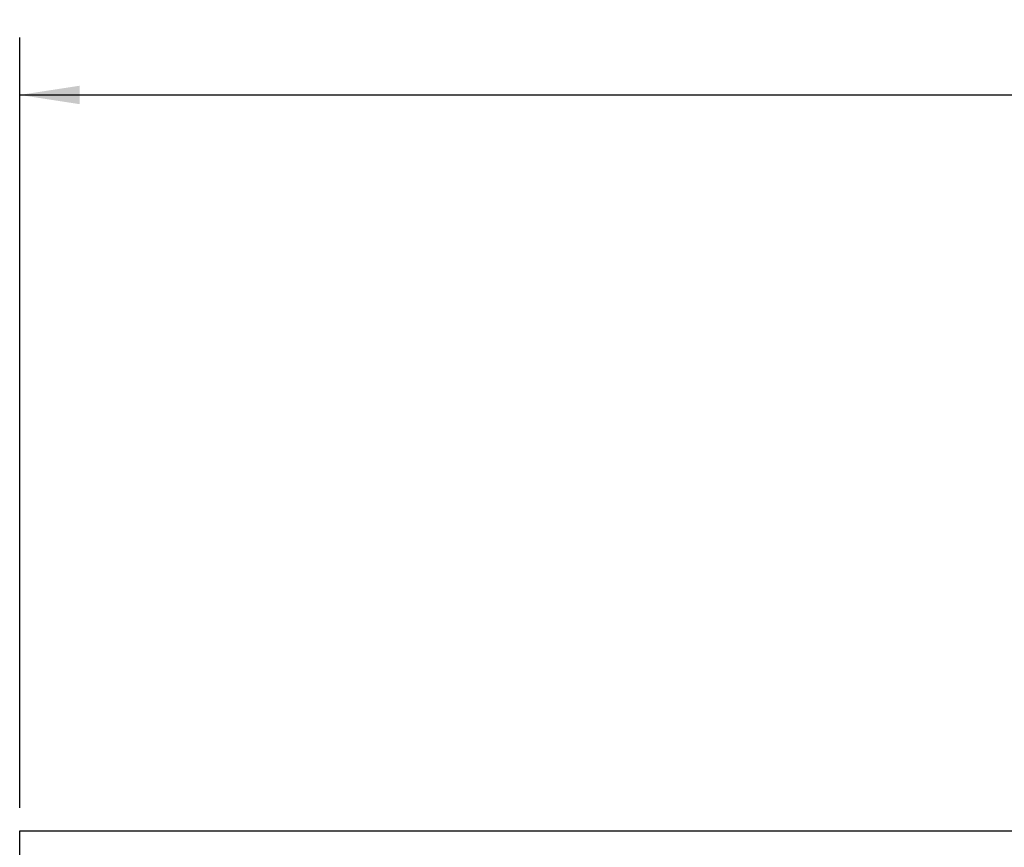
# Model space of a CAD drawing. Units: inches. Extents: x 3.8 to 43.1, y 1.3 to 32.6.
# Drawn here: x 26.4 to 28.5, y 7.1 to 8.9 of the extents above; entities that cross this region are included whole.
import ezdxf

# ---------------------------------------------------------------- set-up
doc = ezdxf.new("R2010")
doc.units = ezdxf.units.IN
doc.header["$MEASUREMENT"] = 0
doc.layers.add('DEFAULT', color=179, linetype='Continuous')
doc.styles.add('SLDTEXTSTYLE0', font='TXT', dxfattribs={"width": 0.605})
doc.dimstyles.new('SLDDIMSTYLE0', dxfattribs={"dimtxt": 0.101115, "dimasz": 0.13, "dimexe": 0, "dimexo": 0.0625, "dimgap": 0.025279, "dimtad": 0, "dimtih": 1, "dimtoh": 1, "dimdec": 0, "dimrnd": 1e-09, "dimzin": 12, "dimdsep": 46, "dimlunit": 5, "dimtxsty": 'SLDTEXTSTYLE0', "dimsah": 1, "dimcen": 0.09, "dimadec": 0, "dimazin": 3, "dimtfac": 1, "dimtdec": 0, "dimtofl": 0, "dimtmove": 0, "dimatfit": 3, "dimfxl": 1, "dimfrac": 2, "dimtolj": 1, "dimtzin": 12, "dimarcsym": 0})

# ---------------------------------------------------------------- blocks, each defined once
blk = doc.blocks.new('_D_6')
at = {"layer": 'DEFAULT', "color": 7}
for p, q in [((26.3864, 7.1934), (26.3864, 8.8664)), ((38.2984, 7.1934), (38.2984, 8.8664)), ((26.3864, 8.7414), (31.9798, 8.7414)), ((32.1109, 8.7414), (32.0762, 8.7414)), ((32.0762, 8.7414), (32.0762, 8.5861)), ((32.5739, 8.7414), (32.6086, 8.7414)), ((32.6086, 8.7414), (32.6086, 8.5861)), ((38.2984, 8.7414), (32.705, 8.7414)), ((32.0762, 8.5861), (32.1109, 8.5861)), ((32.6086, 8.5861), (32.5739, 8.5861))]:
    blk.add_line(p, q, dxfattribs=at)
for points in [[(26.3864, 8.7414), (26.5164, 8.7214), (26.5164, 8.7614)], [(38.2984, 8.7414), (38.1684, 8.7614), (38.1684, 8.7214)]]:
    blk.add_solid(points, dxfattribs=at)
at = {"layer": 'DEFAULT', "color": 7, "char_height": 0.10417, "attachment_point": 1, "style": 'SLDTEXTSTYLE0'}
for s, insert in [('12in', (32.2112, 8.8989)), ('303mm', (32.1109, 8.7204))]:
    blk.add_mtext(s, dxfattribs=dict(at, insert=insert))

msp = doc.modelspace()

# ---------------------------------------------------------------- linework, layer by layer
at = {"color": 7, "linetype": 'Continuous', "lineweight": 25}
for p, q in [((26.3864083, 7.1434081), (38.2984083, 7.1434081)), ((26.3864083, 7.072408), (26.3864083, 7.1434081))]:
    msp.add_line(p, q, dxfattribs=at)

# ---------------------------------------------------------------- dimensions: what is measured, and where the dimension line sits
at = {"layer": 'DEFAULT', "color": 7}
dim = msp.add_linear_dim(base=(38.2984083, 8.7414249), p1=(26.3864083, 7.1434081), p2=(38.2984083, 7.1434081), dimstyle='SLDDIMSTYLE0', dxfattribs=at)
dim.commit()
dim.dimension.update_dxf_attribs({"geometry": '_D_6', "text_midpoint": (32.3424083, 8.7414249), "dimtype": 160})

doc.saveas('drawing.dxf')
